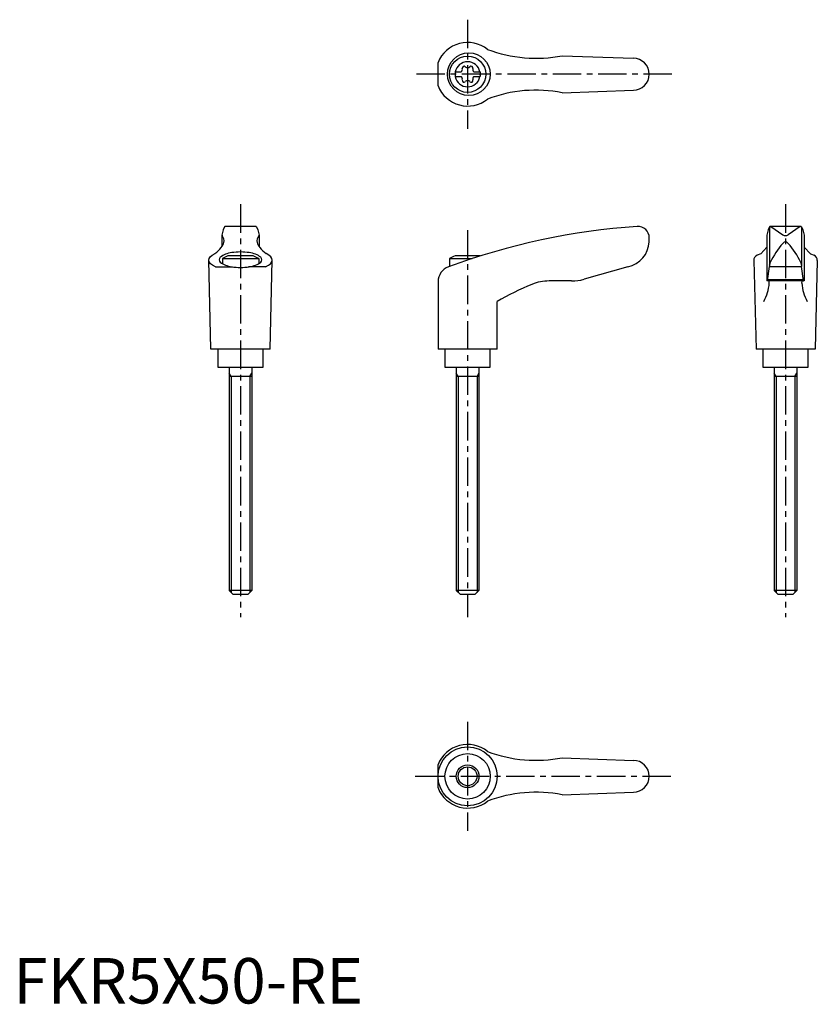
# Model space of a CAD drawing. Extents: x 1 to 177, y 0 to 216.
import ezdxf

# ---------------------------------------------------------------- set-up
doc = ezdxf.new("R2010")
doc.units = 0
doc.header["$LTSCALE"] = 5
doc.header["$MEASUREMENT"] = 0
doc.linetypes.add('CENTER', pattern=[2, 1.25, -0.25, 0.25, -0.25])
doc.layers.get('0').update_dxf_attribs({"linetype": 'CONTINUOUS'})
doc.layers.add('1', color=1, linetype='CENTER')
doc.layers.add('3', color=3, linetype='CONTINUOUS')
doc.styles.add('Standard1', font='arial.ttf')

msp = doc.modelspace()

# ---------------------------------------------------------------- linework, layer by layer
for p, q in [((120.79, 208.58), (136.5, 208)), ((93.49, 201.93), (93.49, 207.07)), ((97.25, 205.02), (98.61, 205.02)), ((97.25, 205.02), (97.25, 203.97)), ((97.25, 203.97), (98.61, 203.97)), ((101.39, 205.02), (102.75, 205.02)), ((101.39, 203.97), (102.75, 203.97)), ((102.75, 205.02), (102.75, 203.97)), ((120.79, 200.42), (136.5, 201)), ((46.21, 170.24), (45.92, 169.1)), ((45.92, 169.06), (45.92, 166.59)), ((46.47, 170.88), (46.21, 170.24)), ((53.35, 171), (46.65, 171)), ((53.53, 170.88), (53.79, 170.24)), ((53.79, 170.24), (54.08, 169.1)), ((54.08, 169.06), (54.08, 166.59)), ((166.21, 170.24), (165.92, 169.1)), ((165.92, 169.09), (165.92, 159)), ((166.47, 170.88), (166.21, 170.24)), ((166.5, 170.82), (166.5, 162.54)), ((173.35, 171), (166.64, 171)), ((166.77, 170.97), (169.43, 169.16)), ((173.23, 170.97), (170.57, 169.16)), ((173.5, 170.82), (173.5, 162.54)), ((173.53, 170.88), (173.79, 170.24)), ((173.79, 170.24), (174.08, 169.1)), ((174.08, 169.09), (174.08, 159)), ((140, 167.62), (140, 168.5)), ((164.53, 165.01), (163.73, 164.65)), ((165.92, 166.46), (164.53, 165.01)), ((174.08, 166.46), (175.47, 165.01)), ((175.47, 165.01), (176.27, 164.65)), ((43.5, 144), (43, 163.6)), ((46, 163.92), (46, 162.79)), ((46, 163.92), (54, 163.92)), ((52.76, 164.5), (47.24, 164.5)), ((54, 163.92), (54, 162.79)), ((56.5, 144), (57, 163.6)), ((96, 163.92), (100.97, 163.92)), ((96, 163.92), (96, 162.2)), ((102.76, 164.5), (97.24, 164.5)), ((163, 163.51), (163.5, 144)), ((166.49, 162.47), (166.51, 162.72)), ((173.51, 162.47), (173.49, 162.72)), ((177, 163.51), (176.5, 144)), ((44.52, 162.12), (48.24, 162.12)), ((55.48, 162.12), (51.76, 162.12)), ((135.3, 162.11), (125.64, 159.38)), ((166.05, 159.04), (166.46, 162.18)), ((166.49, 162.47), (166.46, 162.18)), ((166.46, 162.18), (173.54, 162.18)), ((173.51, 162.47), (173.54, 162.18)), ((173.95, 159.04), (173.54, 162.18)), ((93.49, 158.83), (93.49, 144)), ((122.91, 159), (117.95, 159)), ((174.08, 159), (165.92, 159)), ((166.09, 159.34), (173.91, 159.34)), ((106.49, 144), (106.49, 154.46)), ((56.5, 144), (43.5, 144)), ((45, 144), (45, 140)), ((55, 140), (55, 144)), ((106.49, 144), (93.49, 144)), ((95, 144), (95, 140)), ((105, 140), (105, 144)), ((176.5, 144), (163.5, 144)), ((165, 144), (165, 140)), ((175, 140), (175, 144)), ((45, 140), (55, 140)), ((47.5, 140), (47.5, 90.9)), ((52.5, 140), (52.5, 90.9)), ((95, 140), (105, 140)), ((97.5, 140), (97.5, 90.9)), ((102.5, 140), (102.5, 90.9)), ((165, 140), (175, 140)), ((167.5, 140), (167.5, 90.9)), ((172.5, 140), (172.5, 90.9)), ((52.5, 138), (47.5, 138)), ((102.5, 138), (97.5, 138)), ((172.5, 138), (167.5, 138)), ((52.5, 90.9), (47.5, 90.9)), ((48.4, 90), (47.5, 90.9)), ((51.6, 90), (48.4, 90)), ((52.5, 90.9), (51.6, 90)), ((102.5, 90.9), (97.5, 90.9)), ((98.4, 90), (97.5, 90.9)), ((101.6, 90), (98.4, 90)), ((102.5, 90.9), (101.6, 90)), ((172.5, 90.9), (167.5, 90.9)), ((168.4, 90), (167.5, 90.9)), ((171.6, 90), (168.4, 90)), ((172.5, 90.9), (171.6, 90)), ((93.49, 47.43), (93.49, 52.57)), ((120.79, 54.08), (136.5, 53.5)), ((120.79, 45.92), (136.5, 46.5))]:
    msp.add_line(p, q)
msp.add_lwpolyline([(54.71, 163.69, 0.217243), (54.46, 164.22, 0.092715), (53.33, 164.88, 0.04939), (51.92, 165.24, 0.036996), (50, 165.38, 0.036996), (48.08, 165.24, 0.04939), (46.67, 164.88, 0.092715), (45.54, 164.22, 0.217243), (45.29, 163.69, 0.217243), (45.54, 163.15, 0.092715), (46.67, 162.49, 0.04939), (48.08, 162.14, 0.036996), (50, 161.99, 0.036996), (51.92, 162.14, 0.04939), (53.33, 162.49, 0.092715), (54.46, 163.15, 0.217243)], format="xyb", close=True)
for centre, radius in [((100.28, 204.5), 4.7), ((100, 204.5), 4), ((99.99, 50), 6.5), ((100, 50), 5), ((100, 50), 2.5)]:
    msp.add_circle(centre, radius)
for centre, radius, start, end in [((100, 204.5), 7, 51.4687, 158.4348), ((115.04, 238.01), 30, 249.1552, 281.1603), ((100, 204.5), 2.76, 10.9784, 169.0216), ((99.21, 205.87), 0.395, 43.3418, 196.6582), ((100, 206.61), 0.691, 223.3418, 316.6582), ((100.79, 205.87), 0.395, 343.3418, 136.6582), ((136.5, 204.5), 3.5, 270, 90), ((100, 204.5), 2.76, 175.9774, 184.0226), ((100, 204.5), 2.76, 190.9784, 349.0216), ((98.17, 205.56), 0.691, 309.6889, 16.6582), ((98.17, 203.44), 0.691, 343.3418, 50.3111), ((101.83, 205.56), 0.691, 163.3418, 230.3111), ((101.83, 203.44), 0.691, 129.6889, 196.6582), ((100, 204.5), 2.76, 355.9774, 4.0226), ((100, 204.5), 7, 201.5652, 308.5313), ((99.21, 203.13), 0.395, 163.3418, 316.6582), ((100, 202.39), 0.691, 43.3418, 136.6582), ((100.79, 203.13), 0.395, 223.3418, 16.6582), ((115.04, 170.99), 30, 78.8397, 110.8448), ((46.12, 169.05), 0.2, 165.8981, 224.3775), ((46.65, 170.8), 0.2, 90, 157.5071), ((53.35, 170.8), 0.2, 22.4929, 90), ((53.88, 169.05), 0.2, 315.6225, 14.1019), ((147.57, 21.34), 150, 93.9159, 110.1987), ((137.5, 168.5), 2.5, 0, 93.9159), ((166.65, 170.8), 0.2, 90, 157.5071), ((166.62, 170.6), 0.4, 68.2692, 84.6963), ((170, 169.98), 1, 235.7682, 304.2318), ((173.38, 170.6), 0.4, 95.3037, 111.7308), ((173.35, 170.8), 0.2, 22.4929, 90), ((41.68, 169.26), 5, 324.567, 339.2483), ((44.9, 167.86), 1.5, 345.4581, 44.3775), ((55.1, 167.86), 1.5, 135.6225, 194.5419), ((58.32, 169.26), 5, 200.7517, 215.433), ((134.01, 167.97), 6, 282.4359, 356.7003), ((184.51, 154.15), 20, 139.0359, 153.46), ((155.49, 154.15), 20, 26.54, 40.9641), ((38.8, 172.08), 9, 308.3354, 320.5503), ((61.2, 172.08), 9, 219.4497, 231.6646), ((50, 156.99), 8, 110.1573, 120), ((50, 156.99), 8, 60, 69.8427), ((100, 156.99), 8, 110.1573, 120), ((100, 156.99), 8, 69.7285, 69.8427), ((164.25, 163.51), 1.25, 114.3591, 180), ((167.51, 162.64), 1, 153.46, 175.3848), ((172.49, 162.64), 1, 4.6152, 26.54), ((175.75, 163.51), 1.25, 0, 65.6409), ((96.99, 158.83), 3.5, 110.1987, 180), ((136.84, 102.7), 60, 112.195, 120.3836), ((117.95, 149), 10, 90, 112.195), ((122.91, 169), 10, 270, 285.8), ((156.46, 159.31), 10, 331.2337, 355.3296), ((166, 159.05), 0.05, 270, 352.547), ((183.54, 159.31), 10, 184.6704, 208.7663), ((174, 159.05), 0.05, 187.453, 270), ((100, 50), 7, 51.4687, 158.4348), ((115.04, 83.51), 30, 249.1552, 281.1603), ((136.5, 50), 3.5, 270, 90), ((100, 50), 7, 201.5652, 308.5313), ((115.04, 16.49), 30, 78.8397, 110.8448)]:
    msp.add_arc(centre, radius, start, end)
for centre, major_axis, ratio, start_param, end_param in [((170, 166.27), (0, 1.35), 0.645456, -0.748933, 0.748933), ((50, 163.6), (-7, 0), 0.340474, 2.471068, 3.781117), ((166.25, 158.5), (0, 0.502), 0.34346, -1.570376, 0)]:
    msp.add_ellipse(centre, major_axis=major_axis, ratio=ratio, start_param=start_param, end_param=end_param)
at = {"extrusion": (0, 0, -1)}
for centre, major_axis, ratio, start_param, end_param in [((50, 163.6), (7, 0), 0.340474, 2.471068, 3.781117), ((173.75, 158.5), (0, 0.502), 0.34346, -1.570376, 0)]:
    msp.add_ellipse(centre, major_axis=major_axis, ratio=ratio, start_param=start_param, end_param=end_param, dxfattribs=at)
at = {"layer": '1'}
for p, q in [((100, 216.5), (100, 192.5)), ((145, 204.5), (88.49, 204.5)), ((50, 175.87), (50, 85)), ((170, 175.87), (170, 85)), ((100, 170.18), (100, 85)), ((100, 62), (100, 38)), ((88.49, 50), (145, 50))]:
    msp.add_line(p, q, dxfattribs=at)
at = {"layer": '3'}
for p, q in [((47.93, 138), (47.5, 138.75)), ((52.07, 138), (52.5, 138.75)), ((97.93, 138), (97.5, 138.75)), ((102.07, 138), (102.5, 138.75)), ((167.93, 138), (167.5, 138.75)), ((172.07, 138), (172.5, 138.75)), ((47.93, 138), (47.93, 90.47)), ((52.07, 138), (52.07, 90.47)), ((97.93, 138), (97.93, 90.47)), ((102.07, 138), (102.07, 90.47)), ((167.93, 138), (167.93, 90.47)), ((172.07, 138), (172.07, 90.47))]:
    msp.add_line(p, q, dxfattribs=at)
msp.add_circle((100, 50), 2.07, dxfattribs=at)

# ---------------------------------------------------------------- texts
at = {"color": 3, "style": 'Standard1'}
msp.add_text('FKR5X50-RE', height=10, dxfattribs=at).set_placement((0, 0))

doc.saveas('drawing.dxf')
